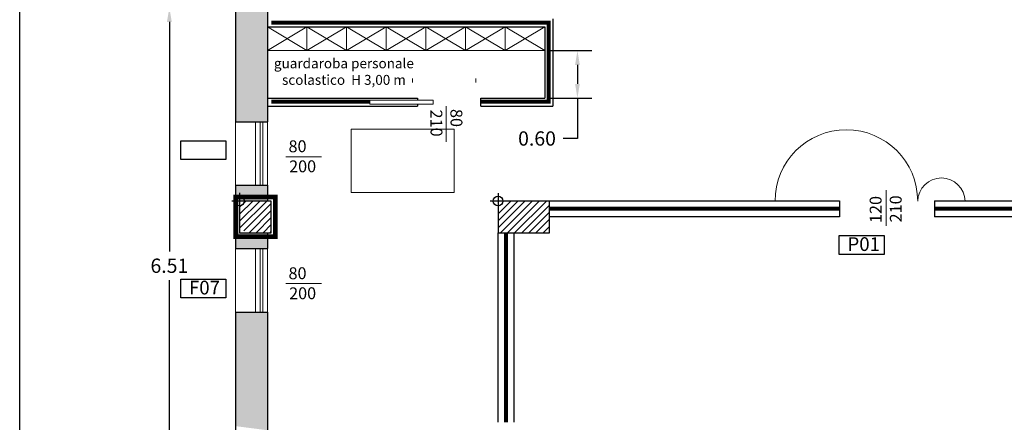
# Model space of a CAD drawing. Extents: x 282 to 501, y 141 to 222.
# Drawn here: x 303 to 316, y 153 to 158 of the extents above; entities that cross this region are included whole.
import ezdxf

# ---------------------------------------------------------------- set-up
doc = ezdxf.new("R2010")
doc.units = 0
doc.header["$MEASUREMENT"] = 0
doc.header["$PDMODE"] = 3
doc.header["$PDSIZE"] = 0.5
for name, color, linetype, lineweight in [('0_arredi', 45, 'Continuous', 5), ('0_Serramenti', 140, 'Continuous', 5), ('0_sottile', 252, 'Continuous', 5), ('0_testi', 50, 'Continuous', 5), ('QUOTE', 7, 'Continuous', 5)]:
    doc.layers.add(name, color=color, linetype=linetype, lineweight=lineweight)
for name, color, linetype in [('0_cod.serramenti', 7, 'Continuous'), ('0_intestazione', 7, 'Continuous'), ('0_muri', 7, 'Continuous'), ('0_pilastri', 5, 'Continuous'), ('M1 pareti esterne', 150, 'Continuous'), ('M2 pareti esterne pilastri', 170, 'Continuous'), ('M3 pareti aule_spazi comuni', 30, 'Continuous'), ('M8 pareti a secco', 51, 'Continuous')]:
    doc.layers.add(name, color=color, linetype=linetype)
doc.styles.add('ROMANS', font='romans', dxfattribs={"height": 0.3})
doc.dimstyles.get("Standard").update_dxf_attribs({"dimtxt": 0.18, "dimasz": 0.18, "dimexe": 0.18, "dimexo": 0.0625, "dimgap": 0.09, "dimtad": 0, "dimtih": 1, "dimtoh": 1, "dimdec": 4, "dimzin": 0, "dimdsep": 46, "dimtxsty": 'Standard', "dimcen": 0.09, "dimadec": 0, "dimazin": 0, "dimtfac": 1, "dimtdec": 4, "dimtofl": 0, "dimtmove": 0, "dimatfit": 3, "dimfxl": 1, "dimtolj": 1, "dimtzin": 0, "dimarcsym": 0})
pattern_1 = [(45, (381.3401298594436, 141.9223396973176), (-0.0441941738241592, 0.0441941738241592), [])]

# ---------------------------------------------------------------- blocks, each defined once
blk = doc.blocks.new('*D141')
at = {"layer": 'DEFPOINTS', "color": 0, "transparency": 16777216}
for p in [(306.4584012667184, 158.5168398339152), (305.172469286643, 152.0089698797885), (306.0083532550298, 152.0089698797885)]:
    blk.add_point(p, dxfattribs=at)
at = {"layer": 'QUOTE', "color": 0, "lineweight": -2, "transparency": 16777216}
for p, q in [((306.3959012667184, 158.5168398339152), (304.992469286643, 158.5168398339152)), ((305.172469286643, 158.3368398339152), (305.172469286643, 155.4429048568519)), ((305.172469286643, 152.1889698797885), (305.172469286643, 155.0829048568519)), ((305.9458532550298, 152.0089698797885), (304.992469286643, 152.0089698797885))]:
    blk.add_line(p, q, dxfattribs=at)
at = {"layer": 'QUOTE', "color": 0, "transparency": 16777216}
for points in [[(305.142469286643, 158.3368398339152), (305.2024692866429, 158.3368398339152), (305.172469286643, 158.5168398339152)], [(305.142469286643, 152.1889698797885), (305.2024692866429, 152.1889698797885), (305.172469286643, 152.0089698797885)]]:
    blk.add_solid(points, dxfattribs=at)
at = {"layer": 'QUOTE', "color": 0, "transparency": 16777216, "insert": (305.1724692866429, 155.2629048568519), "char_height": 0.18, "attachment_point": 5}
blk.add_mtext('\\A1;6.51', dxfattribs=at)
blk = doc.blocks.new('*D180')
at = {"layer": 'DEFPOINTS', "color": 0, "linetype": 'Continuous', "transparency": 16777216}
for p in [(309.9085027707968, 157.9752164776563), (309.9085027707968, 157.3752164776558), (310.320652821259, 157.3752164776558)]:
    blk.add_point(p, dxfattribs=at)
at = {"layer": 'QUOTE', "color": 0, "linetype": 'Continuous', "lineweight": -2, "transparency": 16777216}
for p, q in [((309.9710027707968, 157.9752164776563), (310.500652821259, 157.9752164776563)), ((310.320652821259, 157.7952164776563), (310.320652821259, 157.5552164776558)), ((309.9710027707968, 157.3752164776558), (310.500652821259, 157.3752164776558)), ((310.320652821259, 157.3752164776558), (310.320652821259, 156.8667892760137)), ((310.320652821259, 156.8667892760137), (310.140652821259, 156.8667892760137))]:
    blk.add_line(p, q, dxfattribs=at)
at = {"layer": 'QUOTE', "color": 0, "linetype": 'Continuous', "transparency": 16777216}
for points in [[(310.290652821259, 157.7952164776563), (310.3506528212589, 157.7952164776563), (310.320652821259, 157.9752164776563)], [(310.290652821259, 157.5552164776558), (310.3506528212589, 157.5552164776558), (310.320652821259, 157.3752164776558)]]:
    blk.add_solid(points, dxfattribs=at)
at = {"layer": 'QUOTE', "color": 0, "linetype": 'Continuous', "transparency": 16777216, "insert": (309.810652821259, 156.8667892760137), "char_height": 0.18, "attachment_point": 5}
blk.add_mtext('\\A1;0.60', dxfattribs=at)

msp = doc.modelspace()

# ---------------------------------------------------------------- hatches: boundary and pattern name
at = {"layer": '0_pilastri'}
h = msp.add_hatch(dxfattribs=at)
h.set_pattern_fill('ANSI31', color=8, scale=0.5)
h.set_pattern_definition(pattern_1)
h.paths.add_polyline_path([(306.4084012667186, 156.0787863503759), (306.0584012667186, 156.0787863503759), (306.0584012667186, 155.738786350376, -0.4142135623731644), (306.1184012667191, 155.6787863503761), (306.4084012667186, 155.6787863503761)])
h.paths.add_polyline_path([(306.4584012667187, 156.0787863503759), (306.4084012667186, 156.0787863503759), (306.4084012667186, 155.6787863503761), (306.4584012667187, 155.6787863503761)])
h = msp.add_hatch(dxfattribs=at)
h.set_pattern_fill('ANSI31', color=8, scale=0.5)
h.set_pattern_definition(pattern_1)
h.paths.add_polyline_path([(306.4084012667186, 156.0787863503759), (306.0584012667186, 156.0787863503759), (306.0584012667186, 155.738786350376, -0.4142135623731644), (306.1184012667191, 155.6787863503761), (306.4084012667186, 155.6787863503761)])
h.paths.add_polyline_path([(306.4584012667187, 156.0787863503759), (306.4084012667186, 156.0787863503759), (306.4084012667186, 155.6787863503761), (306.4584012667187, 155.6787863503761)])
at = {"layer": 'M1 pareti esterne'}
h = msp.add_hatch(dxfattribs=at)
h.set_pattern_fill('GOST_GROUND', color=256, scale=0.02)
h.set_pattern_definition([(44.99999999999999, (181.9514148917524, 114.5837403931733), (0.282842712474619, 0), [0.4]), (44.99999999999999, (182.0114148917524, 114.5837403931733), (0.282842712474619, 0), [0.4]), (44.99999999999999, (182.0714148917524, 114.5837403931733), (0.282842712474619, 0), [0.4])])
h.paths.add_polyline_path([(306.4083532550296, 154.6787863503762), (306.0083532550295, 154.6787863503764), (306.0105086638424, 153.2406469831769), (306.4083532550294, 153.1897833503759)])
h.paths.add_polyline_path([(306.4083532550294, 155.6786529831738), (306.0083532550298, 155.6787863503761), (306.010508663842, 155.478786350376), (306.4083532550294, 155.4787863503761)])
edge = h.paths.add_edge_path()
edge.add_line((306.4083532550296, 156.2787863503759), (306.0083532550308, 156.2787863503761))
edge.add_line((306.0083532550308, 156.2787863503761), (306.0083532550296, 156.0787863503759))
edge.add_arc((306.0333772608741, 156.0993138749841), 0.0323663426269869, -39.3624842338661, 219.3624842338662, ccw=False)
edge.add_line((306.0584012667186, 156.0787863503759), (306.4083532550296, 156.0787863503759))
edge.add_line((306.4083532550296, 156.0787863503759), (306.4083532550296, 156.2787863503759))
h.paths.add_polyline_path([(306.4083532550293, 160.3097833503758), (306.0105086638429, 160.3097833503758), (306.0105086638437, 157.0787863503757), (306.4083532550309, 157.0787863503759)])
h.paths.add_polyline_path([(306.4083532550289, 162.1597833503758), (306.0083532550289, 162.1597833503758), (306.0105086638428, 160.7097833503759), (306.4083532550292, 160.7097833503759)])
h.paths.add_polyline_path([(306.4083532550288, 162.7157245440898), (306.0105086638422, 162.7167215440931), (306.0105086638422, 162.5597833503759), (306.4083532550288, 162.5597833503759)])
edge = h.paths.add_edge_path()
edge.add_line((306.4579359156811, 164.3225293706045), (306.0935213823877, 164.3225293706045))
edge.add_arc((306.06055707604, 164.3726627378065), 0.0600000000000412, 236.6737896906067, 303.32621030939333, ccw=False)
edge.add_line((306.0275927696922, 164.3225293706045), (306.0105086638422, 164.3225293706045))
edge.add_line((306.0105086638422, 164.3225293706045), (306.0105086638422, 164.2167215440925))
edge.add_line((306.0105086638422, 164.2167215440925), (306.4579359156811, 164.2167215440927))
edge.add_line((306.4579359156811, 164.2167215440927), (306.4579359156811, 164.3225293706045))
edge = h.paths.add_edge_path()
edge.add_arc((306.2607288106538, 169.0975495205516), 0.200000000000012, 180, 357.6254428062698, ccw=False)
edge.add_arc((306.2607288106538, 169.0975495205516), 0.1999999999999886, 2.3745571937301975, 180, ccw=False)
edge.add_line((306.4605570760385, 169.1058359162299), (306.4605570760385, 172.080646983165))
edge.add_line((306.4605570760385, 172.080646983165), (307.5229117992775, 172.080646983165))
edge.add_line((307.5229117992775, 172.080646983165), (307.5229117992775, 172.4806469831655))
edge.add_line((307.5229117992775, 172.4806469831655), (306.0105086638422, 172.480646983165))
edge.add_line((306.0105086638422, 172.480646983165), (306.0105086638422, 164.8225293706046))
edge.add_line((306.0105086638422, 164.8225293706046), (306.4605570760385, 164.8225293706046))
edge.add_line((306.4605570760385, 164.8225293706046), (306.4605570760385, 169.0892631248733))
edge = h.paths.add_edge_path()
edge.add_line((313.3750684838601, 172.4035136159755), (313.7917510613163, 172.4035136159755))
edge.add_arc((313.8251174955488, 172.3536469831775), 0.0600000000000225, 56.212987562009914, 123.78701243799009, ccw=False)
edge.add_line((313.8584839297813, 172.4035136159755), (313.8719638597705, 172.4035136159755))
edge.add_line((313.8719638597705, 172.4035136159755), (313.8719638597705, 172.5072072475161))
edge.add_line((313.8719638597705, 172.5072072475161), (313.7811849834897, 173.8054056603873))
edge.add_line((313.7811849834897, 173.8054056603873), (314.083148822788, 173.8265210289825))
edge.add_line((314.083148822788, 173.8265210289825), (314.0552462332915, 174.2255466490814))
edge.add_line((314.0552462332915, 174.2255466490814), (313.7323554518797, 174.5037004955704))
edge.add_line((313.7323554518797, 174.5037004955704), (313.40662280783, 174.4809230502268))
edge.add_arc((313.3844103451735, 174.4251861100279), 0.0600000000000258, 2.7114310796605423e-11, 68.27157207790901, ccw=False)
edge.add_arc((313.3844103451735, 174.4251861100279), 0.0600000000000023, -138.22537620933667, 2.7114310796605423e-11, ccw=False)
edge.add_line((313.3396640772101, 174.3852139759425), (313.472844375149, 172.4806469831653))
edge.add_line((313.472844375149, 172.4806469831653), (311.9029117992778, 172.4806469831655))
edge.add_line((311.9029117992778, 172.4806469831655), (311.9029117992778, 172.080646983165))
edge.add_line((311.9029117992778, 172.080646983165), (313.3750684838601, 172.080646983165))
edge.add_line((313.3750684838601, 172.080646983165), (313.3750684838601, 172.4035136159755))
edge = h.paths.add_edge_path()
edge.add_line((321.0598648292391, 175.0160898658217), (320.6608392091181, 174.9881872763162))
edge.add_line((320.6608392091181, 174.9881872763162), (320.3798023119369, 174.6678026926329))
edge.add_line((320.3798023119369, 174.6678026926329), (320.4077049014337, 174.2687770725297))
edge.add_line((320.4077049014337, 174.2687770725297), (320.7096687407571, 174.2898924411356))
edge.add_line((320.7096687407571, 174.2898924411356), (320.8123823686071, 172.8210191292311))
edge.add_line((320.8123823686071, 172.8210191292311), (320.8873508776628, 172.8210191292311))
edge.add_arc((320.9268864057613, 172.7758866351944), 0.0600000000000361, 48.78202570108567, 131.2179742989143, ccw=False)
edge.add_line((320.9664219338598, 172.8210191292311), (321.174677971346, 172.8210191292311))
edge.add_line((321.174677971346, 172.8210191292311), (321.174677971346, 172.0762088905742))
edge.add_line((321.174677971346, 172.0762088905742), (320.8644645740991, 172.0762088905742))
edge.add_line((320.8644645740991, 172.0762088905742), (321.2252122588229, 166.9172766484543))
edge.add_line((321.2252122588229, 166.9172766484543), (321.3423641235647, 166.9172766484543))
edge.add_line((321.3423641235647, 166.9172766484543), (321.3423627715729, 166.6806469831801))
edge.add_line((321.3423627715729, 166.6806469831801), (322.0823422590726, 166.6806469831801))
edge.add_line((322.0823422590726, 166.6806469831801), (322.0823422590726, 166.9806469831801))
edge.add_line((322.0823422590726, 166.9806469831801), (322.0819638597697, 166.9806469831801))
edge.add_line((322.0819638597697, 166.9806469831801), (321.6217577325772, 166.9806469831801))
edge.add_line((321.6217577325772, 166.9806469831801), (321.0598648292391, 175.0160898658217))
h.paths.add_polyline_path([(328.0719638597704, 166.9806469831801), (326.4619638597713, 166.9806469831801), (326.4619638597713, 166.6806469831801), (327.5733506976998, 166.6806469831801), (327.5733506976998, 166.7124965116587), (328.0719638597704, 166.7124965116587)])
h.paths.add_polyline_path([(328.0719638597704, 165.9240858698102), (327.6719638597705, 165.9240858698102), (327.6719638597705, 164.0955984291593), (328.0719638597704, 164.0955984291593)])
edge = h.paths.add_edge_path()
edge.add_arc((328.022116805254, 163.3556469831768), 0.0599999999999843, 180, 326.17938308570695, ccw=False)
edge.add_line((327.962116805254, 163.3556469831768), (327.922116805254, 163.3556469831768))
edge.add_line((327.922116805254, 163.3556469831768), (327.6719638597705, 163.3556469831768))
edge.add_line((327.6719638597705, 163.3556469831768), (327.6719638597705, 160.7957833014336))
edge.add_line((327.6719638597705, 160.7957833014336), (328.0719638597704, 160.7957833014336))
edge.add_line((328.0719638597704, 160.7957833014336), (328.0719638597704, 163.3222513074682))
h.paths.add_polyline_path([(328.0719638597704, 160.0544934560724), (327.6719638597705, 160.0544934560724), (327.6719638597705, 159.5227756529937), (328.0719638597704, 159.5227756529937)])
edge = h.paths.add_edge_path()
edge.add_arc((328.0221179955571, 158.7776469831768), 0.0599999999999405, 320.669967682787, 326.1773409817564, ccw=False)
edge.add_line((328.0685284820811, 158.739619798945), (328.0685284820811, 158.7343650111451))
edge.add_line((328.0685284820811, 158.7343650111451), (328.0636712252396, 158.7343650111451))
edge.add_arc((328.022117995557, 158.7776469831768), 0.0599999999999639, 226.1673919765023, 313.83260802349776, ccw=False)
edge.add_line((327.9805647658745, 158.7343650111451), (327.671963859769, 158.7343650111451))
edge.add_line((327.671963859769, 158.7343650111451), (327.671963859769, 158.6306469831804))
edge.add_line((327.671963859769, 158.6306469831804), (328.0719638597719, 158.6306469831806))
edge.add_line((328.0719638597719, 158.6306469831806), (328.0719638597719, 158.7442495308687))
edge = h.paths.add_edge_path()
edge.add_line((330.7241192685852, 155.4806469831801), (328.0719638597676, 155.4806469831801))
edge.add_line((328.0719638597676, 155.4806469831801), (328.0719638597676, 155.6306469831802))
edge.add_line((328.0719638597676, 155.6306469831802), (327.6719638597675, 155.6306469831802))
edge.add_line((327.6719638597675, 155.6306469831802), (327.6719638597676, 155.0806469831805))
edge.add_line((327.6719638597676, 155.0806469831805), (330.2220699838691, 155.0806469831805))
edge.add_line((330.2220699838691, 155.0806469831805), (330.2220699838691, 155.3335166159748))
edge.add_line((330.2220699838691, 155.3335166159748), (330.638751561326, 155.3335166159748))
edge.add_arc((330.6721179955585, 155.2836499831767), 0.0600000000000461, 56.21298756202498, 123.787012437975, ccw=False)
edge.add_line((330.705484429791, 155.3335166159748), (330.7241192685852, 155.3335166159748))
edge.add_line((330.7241192685852, 155.3335166159748), (330.7241192685852, 155.4806469831801))
h.paths.add_polyline_path([(330.7241192685852, 154.5807240229524), (330.3241192685852, 154.5807240229524), (330.3241192685852, 151.9972747065567), (330.7241192685852, 151.9972747065567)])
h.paths.add_polyline_path([(330.7241192685852, 151.0871852144337), (330.3241192685852, 151.0871852144337), (330.3241192685852, 148.6408254886096), (330.7241192685852, 148.6408254886096)])
edge = h.paths.add_edge_path()
edge.add_line((330.7241192685852, 147.7805136159748), (330.7050823019062, 147.7805136159748))
edge.add_arc((330.6721179955586, 147.8306469831768), 0.0599999999999862, 236.67378969063708, 303.32621030936286, ccw=False)
edge.add_line((330.6391536892109, 147.7805136159748), (330.3241192685852, 147.7805136159748))
edge.add_line((330.3241192685852, 147.7805136159748), (330.3241192685852, 147.1796499831764))
edge.add_line((330.3241192685852, 147.1796499831764), (329.1924264452526, 147.1796499831764))
edge.add_line((329.1924264452526, 147.1796499831764), (329.1924264452526, 146.7796499831763))
edge.add_line((329.1924264452526, 146.7796499831763), (330.7241192685852, 146.7796499831763))
edge.add_line((330.7241192685852, 146.7796499831763), (330.7241192685852, 147.7805136159748))
edge = h.paths.add_edge_path()
edge.add_line((324.8124264452523, 147.1796499831764), (323.7241192685853, 147.1796499831764))
edge.add_line((323.7241192685853, 147.1796499831764), (323.7241192685853, 147.8306499831827))
edge.add_line((323.7241192685853, 147.8306499831827), (323.5321179954821, 147.8306499831827))
edge.add_arc((323.4721179955571, 147.8306469831986), 0.0599999999999682, -179.99999997923726, 0.0028647737980236343, ccw=False)
edge.add_arc((323.472117995557, 147.8306469831769), 0.0599999999999454, 90, 180.0000000000543, ccw=False)
edge.add_line((323.472117995557, 147.8906469831768), (323.472117995557, 148.1796499831769))
edge.add_line((323.472117995557, 148.1796499831769), (322.1924264452511, 148.1796499831769))
edge.add_line((322.1924264452511, 148.1796499831769), (322.1924264452526, 147.7796499831772))
edge.add_line((322.1924264452526, 147.7796499831772), (323.4219638597705, 147.7796499831772))
edge.add_line((323.4219638597705, 147.7796499831772), (323.4219638597705, 146.7796499831768))
edge.add_line((323.4219638597705, 146.7796499831768), (324.8124264452523, 146.7796499831768))
edge.add_line((324.8124264452523, 146.7796499831768), (324.8124264452523, 147.1796499831764))
edge = h.paths.add_edge_path()
edge.add_line((316.6741179955575, 147.7796499831773), (316.6741179470714, 147.7805166159807))
edge.add_line((316.6741179470714, 147.7805166159807), (316.4570868639757, 147.7805166159807))
edge.add_arc((316.4241179955575, 147.8306469831768), 0.059999999999988, 236.6685756939686, 303.3314243060314, ccw=False)
edge.add_line((316.3911491271392, 147.7805166159807), (316.2340784616759, 147.7805166159807))
edge.add_line((316.2340784616759, 147.7805166159807), (316.2340784616759, 147.6796499831771))
edge.add_line((316.2340784616759, 147.6796499831771), (315.1006271639509, 147.6796499831766))
edge.add_line((315.1006271639509, 147.6796499831766), (315.1006271639509, 147.2796499831763))
edge.add_line((315.1006271639509, 147.2796499831763), (316.6741179955575, 147.2796499831769))
edge.add_line((316.6741179955575, 147.2796499831769), (316.6741179955575, 147.7796499831773))
h.paths.add_polyline_path([(317.812426445251, 148.1796499831771), (316.6740699838692, 148.1796499831769), (316.6740699838692, 147.7805166159807), (316.6741179955575, 147.7805166159807), (316.6741179955575, 147.7796499831773), (317.812426445251, 147.7796499831774)])
edge = h.paths.add_edge_path()
edge.add_line((310.7206271639506, 147.6796499831764), (309.521963859772, 147.6796499831764))
edge.add_line((309.521963859772, 147.6796499831764), (309.521963859772, 147.7805196159748))
edge.add_line((309.521963859772, 147.7805196159748), (309.3540863019052, 147.7805196159748))
edge.add_arc((309.3211219955575, 147.8306529831768), 0.0599999999999862, 270, 303.32621030936286, ccw=False)
edge.add_line((309.3211219955575, 147.7706529831768), (309.3211239955582, 147.7306469831768))
edge.add_line((309.3211239955582, 147.7306469831768), (309.3211239955582, 147.7706529832101))
edge.add_arc((309.3211219955575, 147.8306529831767), 0.0599999999999117, 236.6737896905924, 270.00190985996403, ccw=False)
edge.add_line((309.2881576892098, 147.7805196159748), (309.2710659838691, 147.7805196159748))
edge.add_line((309.2710659838691, 147.7805196159748), (309.2710659838691, 147.7975713312554))
edge.add_arc((309.3211219955575, 147.8306529831769), 0.0599999999999956, 180.0057295780007, 213.4604241975446, ccw=False)
edge.add_line((309.2611219958575, 147.8306469831768), (309.2211219955575, 147.8306529831768))
edge.add_line((309.2211219955575, 147.8306529831768), (309.2611219955575, 147.8306529831768))
edge.add_arc((309.3211219955575, 147.8306529831767), 0.0600000000000023, 146.5395758024328, 179.9999999999186, ccw=False)
edge.add_line((309.2710659838691, 147.8637346350982), (309.2710659838691, 148.1806469831795))
edge.add_line((309.2710659838691, 148.1806469831795), (308.8696224026037, 148.1806469831795))
edge.add_line((308.8696224026037, 148.1806469831795), (308.8696224026037, 147.7806469831798))
edge.add_line((308.8696224026037, 147.7806469831798), (309.1219638597705, 147.7806469831798))
edge.add_line((309.1219638597705, 147.7806469831798), (309.1219638597719, 147.2796499831763))
edge.add_line((309.1219638597719, 147.2796499831763), (310.7206271639506, 147.2796499831763))
edge.add_line((310.7206271639506, 147.2796499831763), (310.7206271639506, 147.6796499831764))
h.paths.add_polyline_path([(306.8638836730335, 148.1806469831795), (306.5105086638438, 148.1806469831795), (306.5105086638438, 147.7806469831798), (306.8638836730335, 147.7806469831798)])
h.paths.add_polyline_path([(307.783207543803, 148.1796499831765), (307.783207543803, 148.1806469831795), (307.3638836730335, 148.1806469831795), (307.3638836730335, 147.7806469831798), (308.3696224026037, 147.7806469831798), (308.3696224026037, 148.1806469831792), (307.883207543803, 148.1806469831792), (307.883207543803, 148.1796499831765)])
h.paths.add_polyline_path([(306.4083532550299, 148.2297833503759), (306.4083532550298, 151.8589698797863), (306.6741425390694, 151.8599668797919), (306.6741425390679, 152.009966879792), (306.4083532550299, 152.0089698797884), (306.4086644274694, 152.7896499835563), (306.0105086638425, 152.740646983177), (306.0083532550299, 148.2297833503759)])

# ---------------------------------------------------------------- linework, layer by layer
at = {"layer": '0_arredi', "linetype": 'Continuous', "ltscale": 0.1}
for p, q in [((306.4085027707968, 158.2752164776555), (306.9085027707968, 157.9752164776561)), ((306.9085027707968, 158.2752164776558), (306.4085027707969, 157.9752164776558)), ((306.9085027707973, 158.2752164776561), (307.4085027707968, 157.9752164776564)), ((307.4085027707968, 158.2752164776564), (306.9085027707968, 157.9752164776561)), ((307.4085027707964, 158.2752164776561), (307.9085027707968, 157.9752164776564)), ((307.9085027707968, 158.2752164776564), (307.4085027707973, 157.9752164776561)), ((307.9085027707968, 158.2752164776564), (308.4085027707968, 157.9752164776567)), ((308.4085027707968, 158.275216477656), (307.9085027707968, 157.9752164776567)), ((308.4085027707968, 158.275216477656), (308.9085027707968, 157.9752164776561)), ((308.9085027707968, 158.275216477656), (308.4085027707968, 157.9752164776567)), ((308.9085027707969, 158.2752164776561), (309.4085027707968, 157.9752164776561)), ((309.4085027707968, 158.2752164776561), (308.9085027707969, 157.975216477656)), ((309.4085027707973, 158.2752164776564), (309.9085027707968, 157.9752164776563)), ((309.9085027707968, 158.2752164776558), (309.4085027707968, 157.9752164776563))]:
    msp.add_line(p, q, dxfattribs=at)
for points in [[(306.4085027707968, 158.2752164776558), (306.9085027707968, 158.2752164776558), (306.9085027707968, 157.9752164776558), (306.4085027707968, 157.9752164776558)], [(306.9085027707968, 158.2752164776561), (307.4085027707968, 158.2752164776561), (307.4085027707968, 157.9752164776561), (306.9085027707968, 157.9752164776561)], [(307.4085027707968, 158.2752164776564), (307.9085027707968, 158.2752164776564), (307.9085027707968, 157.9752164776564), (307.4085027707968, 157.9752164776564)], [(307.9085027707968, 158.2752164776567), (308.4085027707968, 158.2752164776567), (308.4085027707968, 157.9752164776567), (307.9085027707968, 157.9752164776567)], [(308.4085027707968, 158.275216477656), (308.9085027707968, 158.275216477656), (308.9085027707968, 157.975216477656), (308.4085027707968, 157.975216477656)], [(308.9085027707968, 158.2752164776561), (309.4085027707968, 158.2752164776561), (309.4085027707968, 157.9752164776561), (308.9085027707968, 157.9752164776561)], [(309.4085027707968, 158.2752164776564), (309.9085027707968, 158.2752164776564), (309.9085027707968, 157.9752164776563), (309.4085027707968, 157.9752164776563)]]:
    msp.add_lwpolyline(points, close=True, dxfattribs=at)
at = {"layer": '0_cod.serramenti', "color": 8, "linetype": 'Continuous', "ltscale": 0.1}
for points in [[(305.3163300330907, 156.8388422462863), (305.8831297740817, 156.8388422462863), (305.8831297740817, 156.6014525895645), (305.3163300330907, 156.6014525895645)], [(313.6236900729122, 155.6436594287966), (314.1904898139032, 155.6436594287966), (314.1904898139032, 155.4062697720748), (313.6236900729122, 155.4062697720748)], [(305.3163300330907, 155.095359472014), (305.8831297740817, 155.095359472014), (305.8831297740817, 154.8579698152923), (305.3163300330907, 154.8579698152923)]]:
    msp.add_lwpolyline(points, close=True, dxfattribs=at)
at = {"layer": '0_intestazione', "linetype": 'Continuous'}
msp.add_lwpolyline([(303.2841356078685, 179.8908818848038), (335.6175182389084, 179.8908818848038), (335.6175182389084, 141.7836345527059), (303.2841356078685, 141.7836345527059)], close=True, dxfattribs=at)
at = {"layer": '0_muri'}
for p, q in [((306.0083532550288, 162.71572454409), (306.0083532550301, 157.0787863503757)), ((306.4083532550293, 160.3097833503758), (306.4083532550301, 157.0787863503759)), ((306.4085027707968, 158.2752164776558), (309.9085027707968, 158.2752164776558)), ((309.9085027707968, 158.2752164776558), (309.9085027707968, 157.3752164776558)), ((310.0085027707969, 158.3752164776555), (310.0085027707969, 157.2752164776558)), ((306.4085027707969, 157.3752164776558), (308.3033466504713, 157.3752164776558)), ((306.4085027707969, 157.2752164776558), (308.3033466504714, 157.2752164776558)), ((308.3033466504714, 157.3752164776558), (308.3033466504714, 157.3496416482389)), ((308.3033466504714, 157.2996416482388), (308.3033466504714, 157.2752164776558)), ((309.1033466504714, 157.3752164776558), (309.9085027707968, 157.3752164776558)), ((309.1033466504715, 157.2752164776558), (309.1033466504714, 157.3752164776558)), ((309.1033466504714, 157.2752164776558), (310.0085027707969, 157.2752164776558)), ((306.0083532550301, 157.0787863503757), (306.4083532550301, 157.0787863503759)), ((306.0083532550296, 156.2787863503761), (306.0083532550298, 155.478786350376)), ((306.0083532550296, 156.2787863503761), (306.4083532550296, 156.2787863503759)), ((306.4083532550296, 156.2787863503759), (306.4083532550296, 156.0787863503759)), ((309.3219638597718, 156.079649983177), (311.0190153963342, 156.079649983177)), ((310.0202737591837, 156.0796499831765), (313.6248374466839, 156.079649983177)), ((313.6248374466834, 156.0796499831747), (313.6248374466834, 155.8796499831771)), ((314.8248374466841, 156.079649983177), (316.2272717591839, 156.0796494831772)), ((314.8248374466837, 156.0796499831747), (314.8248374466837, 155.8796499831771)), ((313.6248374466834, 155.8796499831767), (309.969254334703, 155.8796499831769)), ((316.2272797591838, 155.8796499831767), (314.8248374466841, 155.8796499831767)), ((306.4083532550294, 155.6786529831738), (306.4083532550296, 155.4787863503761)), ((309.3219638597718, 153.2896504835564), (309.3219638597718, 155.6796489835562)), ((309.5219638597721, 153.2896504835564), (309.5219638597721, 155.6796489835562)), ((306.0083532550298, 155.478786350376), (306.4083532550295, 155.4787863503761)), ((306.0083532550296, 154.6787863503764), (306.0083532550299, 147.7796499831767)), ((306.0083532550296, 154.6787863503764), (306.4083532550296, 154.6787863503762)), ((306.4083532550296, 154.6787863503762), (306.4083532550294, 153.1896499827944))]:
    msp.add_line(p, q, dxfattribs=at)
at = {"layer": '0_pilastri', "color": 5}
for p, q in [((306.0584012667186, 156.1797833503759), (306.0584012667186, 155.9797833503759)), ((306.0584012667186, 156.178786350376), (306.0584012667186, 155.978786350376)), ((309.3189685867444, 156.1786529831739), (309.3189685867444, 155.9786529831739)), ((306.158401266719, 156.0787863503759), (305.9584012667187, 156.0787863503759)), ((309.4189685867443, 156.0786529831738), (309.2189685867443, 156.0786529831738))]:
    msp.add_line(p, q, dxfattribs=at)
at = {"layer": '0_pilastri', "color": 8, "linetype": 'Continuous'}
for p, q in [((309.3189685867442, 155.9182688627624), (309.4793527071556, 156.0786529831738)), ((309.3189685867444, 155.8284663015519), (309.5691552683663, 156.0786529831739)), ((309.3189685867444, 155.738663740341), (309.6589578295771, 156.0786529831738)), ((309.3189685867442, 156.0080714239731), (309.3307102501151, 156.019813087344)), ((309.3487593907878, 155.6786519831739), (309.7487603907878, 156.0786529831737)), ((309.3778084825742, 156.0669113198031), (309.3895501459449, 156.0786529831738)), ((309.4385619519985, 155.6786519831738), (309.8385629519983, 156.0786529831737)), ((309.5283645132092, 155.6786519831738), (309.9283655132092, 156.0786529831738)), ((309.6181670744199, 155.6786519831738), (309.967111857859, 156.027596766613)), ((309.7079696356307, 155.6786519831738), (309.967111857859, 155.9377942054024)), ((309.7977721968414, 155.678651983174), (309.967111857859, 155.8479916441917)), ((309.8875747580519, 155.6786519831738), (309.967111857859, 155.7581890829809))]:
    msp.add_line(p, q, dxfattribs=at)
at = {"layer": '0_pilastri'}
msp.add_line((306.0584012667186, 155.9797833503759), (306.0584012667186, 155.779783350376), dxfattribs=at)
msp.add_line((306.0584012667186, 155.9797833503759), (306.0584012667186, 155.779783350376), dxfattribs=at)
msp.add_lwpolyline([(306.4584012667187, 156.0787863503759), (306.0584012667186, 156.0787863503759), (306.0584012667186, 155.6787863503761), (306.4584012667187, 155.6787863503761)], close=True, dxfattribs=at)
msp.add_lwpolyline([(306.4584012667187, 156.0787863503759), (306.0584012667186, 156.0787863503759), (306.0584012667186, 155.6787863503761), (306.4584012667187, 155.6787863503761)], close=True, dxfattribs=at)
for points in [[(309.969254334703, 155.6786519831739), (309.969254334703, 156.0786529831739), (309.3189665867442, 156.0786529831739), (309.3189665867442, 155.6786519831739), (309.969254334703, 155.6786519831739)], [(309.967111857859, 155.6786519831738), (309.967111857859, 156.0786529831738), (309.3189685867444, 156.0786529831738), (309.3189685867444, 155.6786519831738), (309.967111857859, 155.6786519831738)]]:
    msp.add_lwpolyline(points, dxfattribs=at)
at = {"layer": '0_pilastri', "color": 5}
for centre in [(306.0584012667186, 156.0787863503759), (306.0584012667186, 156.0787863503759), (309.3189685867444, 156.0786529831738)]:
    msp.add_circle(centre, 0.06, dxfattribs=at)
at = {"layer": '0_Serramenti', "color": 8}
for p, q in [((306.0083532550308, 157.0787863503757), (306.0083532550308, 156.2787863503761)), ((306.3190752824194, 157.0787863503758), (306.3190752824193, 156.278786350376)), ((306.3503162206866, 157.0787863503758), (306.3503162206867, 156.2787863503759)), ((306.0083532550295, 155.478786350376), (306.0083532550295, 154.6787863503764)), ((306.319075282418, 155.478786350376), (306.319075282418, 154.6787863503762)), ((306.3503162206853, 155.4787863503761), (306.3503162206854, 154.6787863503762))]:
    msp.add_line(p, q, dxfattribs=at)
at = {"layer": '0_Serramenti'}
for p, q in [((306.2583532550312, 157.0787863503758), (306.2583532550312, 156.278786350376)), ((306.4083532550309, 157.0787863503758), (306.4083532550311, 156.2787863503759)), ((306.2583532550299, 155.4787863503761), (306.2583532550299, 154.6787863503763)), ((306.4083532550296, 155.4787863503761), (306.4083532550297, 154.6787863503761))]:
    msp.add_line(p, q, dxfattribs=at)
at = {"layer": '0_Serramenti', "color": 8, "linetype": 'Continuous', "ltscale": 0.1}
for p, q in [((307.4654440455748, 156.9858268908906), (308.7654440455748, 156.9858268908906)), ((307.4654440455748, 156.1858268908906), (307.4654440455748, 156.9858268908906)), ((308.7654440455748, 156.9858268908906), (308.7654440455748, 156.1858268908906)), ((308.7654440455748, 156.1858268908906), (307.4654440455748, 156.1858268908906))]:
    msp.add_line(p, q, dxfattribs=at)
at = {"layer": '0_Serramenti', "ltscale": 0.09}
msp.add_lwpolyline([(307.7025635885929, 157.3496416482389), (308.5025635885929, 157.3496416482389), (308.5025635885929, 157.2996416482388), (307.7025635885929, 157.2996416482388)], close=True, dxfattribs=at)
at = {"layer": '0_Serramenti'}
for centre, radius, start, end in [((313.7130966553352, 156.0771456795444), 0.9000047662387766, 0.0286332690643718, 180.0061989708732), ((314.9125581333235, 156.0700402611835), 0.2995521163888076, 1.438781331319677, 178.554754096214)]:
    msp.add_arc(centre, radius, start, end, dxfattribs=at)
at = {"layer": '0_sottile', "color": 8, "linetype": 'Continuous', "ltscale": 0.1}
for p, q in [((308.2403086899307, 157.5733767748628), (308.2403086899307, 157.6233767748628)), ((309.0403086899307, 157.6233767748628), (309.0403086899307, 157.5733767748628))]:
    msp.add_line(p, q, dxfattribs=at)
at = {"layer": 'M2 pareti esterne pilastri', "const_width": 0.06}
msp.add_lwpolyline([(306.5105086638438, 156.1296499831769), (306.0105086638437, 156.1296499831769), (306.0105086638437, 155.6296499831771), (306.5105086638438, 155.6296499831771)], close=True, dxfattribs=at)
at = {"layer": 'M3 pareti aule_spazi comuni', "color": 30, "const_width": 0.05}
for points in [[(309.9714097435168, 155.9806469831787), (313.6269928554965, 155.9806469831787)], [(314.8269928554965, 155.9806469831787), (316.2294351679976, 155.9806469831787)], [(309.4199799005106, 155.6806459835593), (309.4199799005106, 153.2906474835595)]]:
    msp.add_lwpolyline(points, dxfattribs=at)
at = {"layer": 'M8 pareti a secco', "const_width": 0.05}
for points in [[(306.460558369177, 158.3278368339547), (309.9584947476978, 158.3278368339547), (309.9584947476978, 157.3315488681394), (309.1033466504714, 157.3315488681394)], [(307.7025635885929, 157.3315488681394), (306.460558369177, 157.3315488681394)]]:
    msp.add_lwpolyline(points, dxfattribs=at)
at = {"layer": 'QUOTE'}
for p, q in [((308.6629281793213, 157.2743086362445), (308.6629281793213, 156.8245787512653)), ((306.6401040166431, 156.6371548065846), (307.0898339016223, 156.6371548065846)), ((314.2148994534384, 155.7661609431659), (314.2148994534384, 156.2158908281451)), ((306.6401040166418, 155.0371548065848), (307.089833901621, 155.0371548065848))]:
    msp.add_line(p, q, dxfattribs=at)

# ---------------------------------------------------------------- texts
at = {"layer": '0_cod.serramenti', "color": 94, "insert": (313.7269318468843, 155.622270957497), "char_height": 0.1728, "width": 2.809020893313456, "attachment_point": 1, "style": 'ROMANS'}
msp.add_mtext('{\\fArial|b0|i0|c0|p34;P01}', dxfattribs=at)
at = {"layer": '0_cod.serramenti', "color": 170, "insert": (305.4195718070628, 155.0739710007145), "char_height": 0.1728, "width": 2.809020893313456, "attachment_point": 1, "style": 'ROMANS'}
msp.add_mtext('{\\fArial|b0|i0|c0|p34;F07}', dxfattribs=at)
at = {"layer": '0_testi', "insert": (307.3745672402432, 157.876505624862), "char_height": 0.125, "width": 2.031988493426979, "attachment_point": 2, "style": 'ROMANS'}
msp.add_mtext('{\\fArial|b0|i0|c0|p34;guardaroba personale scolastico  H 3,00 m}', dxfattribs=at)
at = {"layer": 'QUOTE'}
for s, rotation, p in [('210', 270.3665321776607, (308.4653632643482, 157.2308220353304)), ('80', 270.3665321776607, (308.7184432864407, 157.2383343967555)), ('80', 0.3665321776606474, (306.6760782561321, 156.692669913704)), ('200', 0.3665321776606474, (306.6835906175572, 156.4395898916115)), ('120', 90.36653217766064, (314.1593843463195, 155.8021351826548)), ('210', 90.36653217766064, (314.4124643684115, 155.80964754408)), ('80', 0.3665321776606474, (306.6760782561307, 155.0926699137042)), ('200', 0.3665321776606474, (306.6835906175559, 154.8395898916117))]:
    msp.add_text(s, height=0.1499999999998635, rotation=rotation, dxfattribs=at).set_placement(p)

# ---------------------------------------------------------------- dimensions: what is measured, and where the dimension line sits
dim = msp.add_linear_dim(base=(305.172469286643, 152.0089698797885), p1=(306.4584012667184, 158.5168398339152), p2=(306.0083532550298, 152.0089698797885), angle=90, dimstyle='Standard', override={"dimdec": 2, "dimtmove": 1}, dxfattribs=at)
dim.commit()
dim.dimension.update_dxf_attribs({"geometry": '*D141', "text_midpoint": (305.1724692866429, 155.2629048568519)})
at = {"layer": 'QUOTE', "linetype": 'Continuous'}
dim = msp.add_linear_dim(base=(310.320652821259, 157.3752164776558), p1=(309.9085027707968, 157.9752164776563), p2=(309.9085027707968, 157.3752164776558), angle=90, dimstyle='Standard', override={"dimdec": 2, "dimrnd": 0, "dimfxlon": 1}, dxfattribs=at)
dim.commit()
dim.dimension.update_dxf_attribs({"geometry": '*D180', "text_midpoint": (309.810652821259, 156.8667892760137), "dimtype": 160})

doc.saveas('drawing.dxf')
